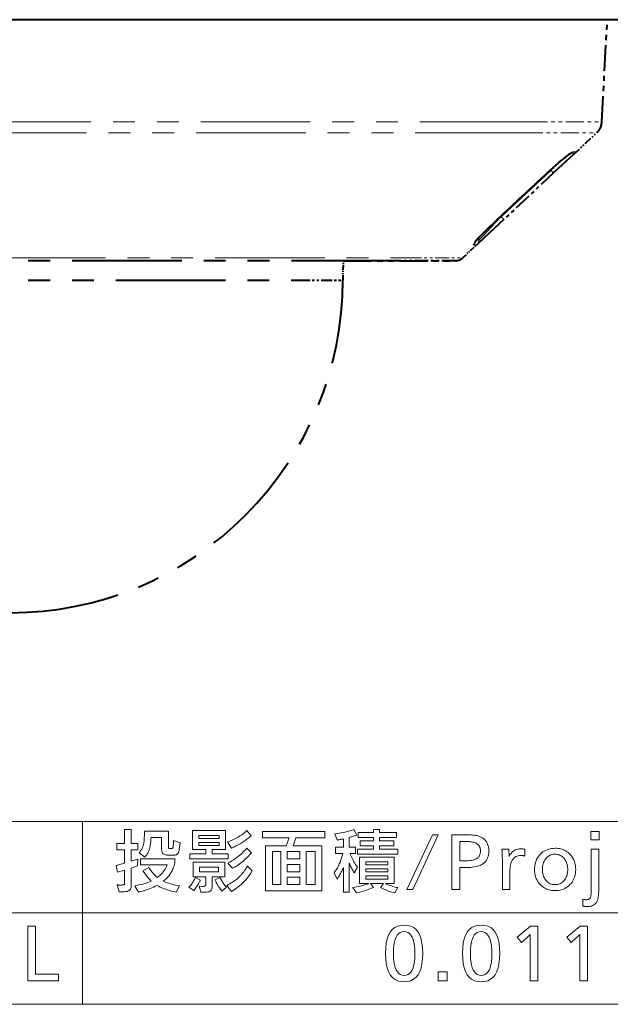
# Model space of a CAD drawing. Extents: x 39 to 758, y 45 to 545.
# Drawn here: x 658 to 712, y 358 to 447 of the extents above; entities that cross this region are included whole.
import ezdxf

# ---------------------------------------------------------------- set-up
doc = ezdxf.new("R2010")
doc.units = 0
doc.linetypes.add('PHANTOM', pattern=[20, 10, -2, 2, -2, 2, -2])

msp = doc.modelspace()

# ---------------------------------------------------------------- linework, layer by layer
at = {"color": 7, "lineweight": 40}
for p, q in [((686.270142, 447.437866), (596.712524, 447.437866)), ((717.782043, 447.437866), (686.270142, 447.437866))]:
    msp.add_line(p, q, dxfattribs=at)
at = {"color": 7, "linetype": 'PHANTOM', "lineweight": 40, "ltscale": 0.232928}
msp.add_line((711.233459, 438.133514), (711.721069, 447.437866), dxfattribs=at)
at = {"color": 7, "linetype": 'PHANTOM', "lineweight": 13}
for p, q in [((704.624817, 438.133514), (603.261108, 438.133514)), ((704.208435, 437.115448), (603.735596, 437.115448)), ((615.942444, 425.722382), (693.49585, 425.722382))]:
    msp.add_line(p, q, dxfattribs=at)
at = {"color": 7, "linetype": 'PHANTOM', "lineweight": 13, "ltscale": 0.165216}
msp.add_line((704.624817, 438.133514), (711.233459, 438.133514), dxfattribs=at)
at = {"color": 7, "linetype": 'PHANTOM', "lineweight": 13, "ltscale": 0.163763}
msp.add_line((704.208435, 437.115448), (710.758972, 437.115448), dxfattribs=at)
at = {"color": 7, "linetype": 'PHANTOM', "lineweight": 40, "ltscale": 0.072018}
msp.add_line((708.653015, 435.149872), (710.758972, 437.115448), dxfattribs=at)
at = {"color": 7, "linetype": 'PHANTOM', "lineweight": 40, "ltscale": 4.5e-05}
msp.add_line((708.430725, 435.279968), (708.432495, 435.280365), dxfattribs=at)
at = {"color": 7, "linetype": 'PHANTOM', "lineweight": 13, "ltscale": 0.02836}
msp.add_line((707.395508, 434.480194), (706.582703, 433.688873), dxfattribs=at)
at = {"color": 7, "linetype": 'PHANTOM', "lineweight": 40, "ltscale": 0.155646}
msp.add_line((706.828857, 433.466156), (702.271484, 429.224548), dxfattribs=at)
at = {"color": 7, "linetype": 'PHANTOM', "lineweight": 13, "ltscale": 5.5e-05}
msp.add_line((706.24469, 433.466614), (706.246582, 433.465515), dxfattribs=at)
at = {"color": 7, "linetype": 'PHANTOM', "lineweight": 13, "ltscale": 0.001935}
msp.add_line((706.576538, 433.766052), (706.582703, 433.688904), dxfattribs=at)
at = {"color": 7, "linetype": 'PHANTOM', "lineweight": 13, "ltscale": 0.002304}
msp.add_line((702.039612, 429.552185), (702.035767, 429.460114), dxfattribs=at)
at = {"color": 7, "linetype": 'PHANTOM', "lineweight": 13, "ltscale": 8.4e-05}
msp.add_line((701.684937, 429.224823), (701.688293, 429.224823), dxfattribs=at)
at = {"color": 7, "linetype": 'PHANTOM', "lineweight": 13, "ltscale": 0.005904}
msp.add_line((700.027527, 427.575043), (700.012146, 427.339386), dxfattribs=at)
at = {"color": 7, "linetype": 'PHANTOM', "lineweight": 40, "ltscale": 0.044535}
msp.add_line((698.552124, 425.722382), (699.854431, 426.937836), dxfattribs=at)
at = {"color": 7, "linetype": 'PHANTOM', "lineweight": 13, "ltscale": 0.001888}
msp.add_line((699.854431, 426.937836), (699.797974, 426.887665), dxfattribs=at)
at = {"color": 7, "linetype": 'PHANTOM', "lineweight": 40}
for p, q in [((692.897156, 425.45343), (616.624756, 425.45343)), ((626.884766, 423.687866), (683.604919, 423.687866))]:
    msp.add_line(p, q, dxfattribs=at)
at = {"color": 7, "linetype": 'PHANTOM', "lineweight": 40, "ltscale": 0.044154}
msp.add_line((687.609802, 423.687866), (687.656067, 425.45343), dxfattribs=at)
at = {"color": 7, "linetype": 'PHANTOM', "lineweight": 40, "ltscale": 0.255344}
msp.add_line((687.656067, 425.45343), (697.869812, 425.45343), dxfattribs=at)
at = {"color": 7, "linetype": 'PHANTOM', "lineweight": 40, "ltscale": 0.124316}
msp.add_line((697.869812, 425.45343), (692.897156, 425.45343), dxfattribs=at)
at = {"color": 7, "linetype": 'PHANTOM', "lineweight": 13, "ltscale": 0.126407}
msp.add_line((693.49585, 425.722382), (698.552124, 425.722382), dxfattribs=at)
at = {"color": 7, "linetype": 'PHANTOM', "lineweight": 40, "ltscale": 0.100122}
msp.add_line((683.604919, 423.687866), (687.609802, 423.687866), dxfattribs=at)
at = {"color": 7, "lineweight": 13}
for p, q in [((558.896118, 374.279144), (753.949463, 374.279144)), ((663.846497, 374.279144), (663.846497, 357.615265)), ((558.896118, 365.947205), (753.949463, 365.947205)), ((558.896118, 357.615265), (753.949463, 357.615265))]:
    msp.add_line(p, q, dxfattribs=at)
at = {"color": 7, "linetype": 'PHANTOM', "lineweight": 13}
for points in [[(706.24469, 433.466614), (706.815369, 433.981689), (707.657715, 434.700531), (708.269531, 435.175507), (708.486816, 435.317596), (708.5625, 435.350281)], [(708.5625, 435.350311), (708.685303, 435.377991), (708.803894, 435.39856), (708.838684, 435.396423), (708.852966, 435.390259), (708.861938, 435.378235), (708.86322, 435.369415), (708.858582, 435.350311)], [(706.582703, 433.688904), (704.308594, 431.597198), (702.035767, 429.460114)], [(706.829224, 433.466614), (706.828369, 433.46582), (706.825562, 433.465576), (706.821167, 433.46698), (706.808777, 433.474213), (706.745667, 433.526642), (706.582703, 433.688873)], [(702.035767, 429.460114), (701.963806, 429.385254), (700.263611, 427.595825), (700.022949, 427.34671), (700.014648, 427.340271), (700.012146, 427.339386)], [(702.271606, 429.224854), (702.270508, 429.224548), (702.268311, 429.225708), (702.245789, 429.244934), (702.035828, 429.460083)], [(699.512695, 426.887665), (699.503357, 426.88974), (699.498169, 426.895844), (699.49707, 426.905945), (699.506958, 426.937744), (699.57135, 427.04245), (699.780396, 427.304443), (700.070129, 427.628937), (700.402344, 427.979187), (701.025696, 428.601471), (701.684937, 429.224823)]]:
    msp.add_lwpolyline(points, dxfattribs=at)
at = {"color": 7, "linetype": 'PHANTOM', "lineweight": 40}
for points in [[(706.246582, 433.465454), (707.312622, 434.410126), (707.997803, 434.969116), (708.346191, 435.223633), (708.449829, 435.285889)], [(708.653015, 435.149872), (707.63855, 434.215088), (706.828857, 433.466156)], [(701.688293, 429.224823), (700.601013, 428.176788), (700.007568, 427.55304), (699.650269, 427.123657)], [(702.271484, 429.224548), (700.52832, 427.58139), (699.906128, 426.986481), (699.854431, 426.937836)]]:
    msp.add_lwpolyline(points, dxfattribs=at)
at = {"color": 7, "lineweight": 13}
for points in [[(668.293518, 370.66391), (668.893738, 370.862), (668.872742, 370.249756), (668.293518, 370.045654), (668.293518, 368.367981), (668.285828, 368.274475), (668.262817, 368.190796), (668.224365, 368.116974), (668.170593, 368.052979), (668.10144, 367.99884), (668.016907, 367.954529), (667.917053, 367.920074), (667.801819, 367.895477), (667.671204, 367.880707), (667.525208, 367.875793), (667.195068, 367.875793), (667.015015, 368.512054), (667.040894, 368.505798), (667.064575, 368.500275), (667.08606, 368.495483), (667.105286, 368.491394), (667.122314, 368.488037), (667.137085, 368.485382), (667.149658, 368.483459), (667.160034, 368.482269), (667.168152, 368.481781), (667.174072, 368.482025), (667.25592, 368.486267), (667.329895, 368.49057), (667.395935, 368.494904), (667.454041, 368.499329), (667.504211, 368.503784), (667.546448, 368.508331), (667.580811, 368.512909), (667.607178, 368.517578), (667.625671, 368.522278), (667.63623, 368.527039), (667.644226, 368.534729), (667.651367, 368.544586), (667.657715, 368.55658), (667.663147, 368.57074), (667.667786, 368.587067), (667.67157, 368.60556), (667.6745, 368.626221), (667.676575, 368.649017), (667.677856, 368.673981), (667.678284, 368.701111), (667.678284, 369.844574), (667.039001, 369.66452), (666.912964, 370.288757), (667.678284, 370.489838), (667.678284, 371.720337), (666.979004, 371.720337), (666.979004, 372.293549), (667.678284, 372.293549), (667.678284, 373.554077), (668.293518, 373.554077), (668.293518, 372.293549), (668.89978, 372.293549), (668.89978, 371.720337), (668.293518, 371.720337)], [(669.536011, 371.048065), (669.001831, 371.438202), (669.059814, 371.50473), (669.113708, 371.572205), (669.163513, 371.640625), (669.209229, 371.709991), (669.250916, 371.780365), (669.288452, 371.851654), (669.32196, 371.92392), (669.351379, 371.997162), (669.376709, 372.07135), (669.397949, 372.146484), (669.41449, 372.219788), (669.429321, 372.298004), (669.442322, 372.381134), (669.453674, 372.469177), (669.463257, 372.562164), (669.471069, 372.660065), (669.477173, 372.762878), (669.481506, 372.870636), (669.484131, 372.983307), (669.484985, 373.100891), (669.484985, 373.403992), (671.675903, 373.403992), (671.675903, 371.942413), (671.677429, 371.918457), (671.682129, 371.897034), (671.689941, 371.878143), (671.700867, 371.861755), (671.714905, 371.84787), (671.732056, 371.836548), (671.752319, 371.827698), (671.775757, 371.821411), (671.802307, 371.817627), (671.831909, 371.816376), (671.903992, 371.816376), (671.930054, 371.817078), (671.954285, 371.819244), (671.976624, 371.822845), (671.997131, 371.827881), (672.015747, 371.834381), (672.032532, 371.842285), (672.047424, 371.851654), (672.060486, 371.862457), (672.071716, 371.874725), (672.081055, 371.888397), (672.087463, 371.900635), (672.093506, 371.916962), (672.099243, 371.937378), (672.104553, 371.961853), (672.109558, 371.990448), (672.114197, 372.023102), (672.118408, 372.059814), (672.122314, 372.100647), (672.125854, 372.145538), (672.129028, 372.194519), (672.150085, 372.566681), (672.738281, 372.341583), (672.696289, 371.942413), (672.687073, 371.861542), (672.676331, 371.785767), (672.664062, 371.715088), (672.650208, 371.649506), (672.634766, 371.58902), (672.617798, 371.533661), (672.599243, 371.483398), (672.579102, 371.438202), (672.557434, 371.398163), (672.534241, 371.36319), (672.510864, 371.336395), (672.484009, 371.312408), (672.453735, 371.29126), (672.419922, 371.272919), (672.382629, 371.257385), (672.341919, 371.24469), (672.297668, 371.234833), (672.249939, 371.227783), (672.19873, 371.223541), (672.144043, 371.222137), (671.621826, 371.222137), (671.515808, 371.227173), (671.420898, 371.24231), (671.337158, 371.267517), (671.264587, 371.302795), (671.203186, 371.348175), (671.152954, 371.403656), (671.113892, 371.469177), (671.085938, 371.54483), (671.069214, 371.630524), (671.06366, 371.726318), (671.06366, 372.83078), (670.097229, 372.83078), (670.088745, 372.698639), (670.078857, 372.572296), (670.067627, 372.451813), (670.054993, 372.337128), (670.040955, 372.228271), (670.025574, 372.125244), (670.008789, 372.028046), (669.990662, 371.936646), (669.97113, 371.851105), (669.950195, 371.771362), (669.928223, 371.69928), (669.901917, 371.627167), (669.871338, 371.554993), (669.836365, 371.482758), (669.797119, 371.410461), (669.75354, 371.338104), (669.705627, 371.265686), (669.653442, 371.193207), (669.596863, 371.120667)], [(677.126038, 370.891998), (673.632629, 370.891998), (673.632629, 371.342163), (675.094238, 371.342163), (675.094238, 371.726318), (673.887756, 371.726318), (673.887756, 373.467041), (676.888977, 373.467041), (676.888977, 371.726318), (675.66748, 371.726318), (675.66748, 371.342163), (677.126038, 371.342163)], [(676.315735, 373.016846), (674.460999, 373.016846), (674.460999, 372.752747), (676.315735, 372.752747)], [(677.084045, 372.43161), (677.287842, 372.507233), (677.485107, 372.588867), (677.675842, 372.676514), (677.860046, 372.770142), (678.037659, 372.869781), (678.20874, 372.975433), (678.373352, 373.087067), (678.531311, 373.204712), (678.6828, 373.328369), (678.827759, 373.458038), (679.238892, 372.99585), (679.080444, 372.863037), (678.917297, 372.734741), (678.74939, 372.610931), (678.576721, 372.491638), (678.399292, 372.376831), (678.217163, 372.266541), (678.030273, 372.160767), (677.838684, 372.059479), (677.642273, 371.962677), (677.441162, 371.870392)], [(683.320557, 372.788757), (683.053406, 372.071472), (685.691467, 372.071472), (685.691467, 367.980835), (680.538391, 367.980835), (680.538391, 372.071472), (682.438171, 372.071472), (682.705261, 372.788757), (680.268311, 372.788757), (680.268311, 373.382996), (685.9646, 373.382996), (685.9646, 372.788757)], [(688.740723, 371.945404), (688.740723, 371.372192), (688.248535, 371.372192), (688.299622, 371.247437), (688.354492, 371.122864), (688.413208, 370.998444), (688.475647, 370.874237), (688.54187, 370.750183), (688.611877, 370.626343), (688.685669, 370.502655), (688.763245, 370.37915), (688.844604, 370.255829), (688.929749, 370.13269), (688.623657, 369.613495), (688.57489, 369.697449), (688.527161, 369.782501), (688.480347, 369.868652), (688.434448, 369.955872), (688.389587, 370.044159), (688.345642, 370.133545), (688.302673, 370.223999), (688.26062, 370.315521), (688.219543, 370.408142), (688.179504, 370.501831), (688.179504, 367.857788), (687.645264, 367.857788), (687.645264, 370.09967), (687.597534, 369.989075), (687.547913, 369.879395), (687.49646, 369.770599), (687.443115, 369.66272), (687.387939, 369.555725), (687.330872, 369.449615), (687.271973, 369.344421), (687.211182, 369.240143), (687.14856, 369.136749), (687.084045, 369.034241), (686.804932, 369.604492), (686.90741, 369.755585), (687.004822, 369.912415), (687.097107, 370.074921), (687.184265, 370.243134), (687.266357, 370.417053), (687.343323, 370.59668), (687.415222, 370.782013), (687.481995, 370.973022), (687.543701, 371.169769), (687.60022, 371.372192), (686.915955, 371.372192), (686.915955, 371.945404), (687.645264, 371.945404), (687.645264, 372.704712), (687.590942, 372.691772), (687.536133, 372.679382), (687.480774, 372.667542), (687.424866, 372.656219), (687.368408, 372.645447), (687.311401, 372.635223), (687.253906, 372.625519), (687.195801, 372.616364), (687.137207, 372.607758), (687.078064, 372.59967), (686.864929, 373.151917), (687.067505, 373.183441), (687.263489, 373.216858), (687.452881, 373.252106), (687.635681, 373.289246), (687.811829, 373.328217), (687.981384, 373.36908), (688.144348, 373.411774), (688.30072, 373.456329), (688.4505, 373.502777), (688.593628, 373.551056), (688.878784, 373.055878), (688.809631, 373.031555), (688.740356, 373.007843), (688.670837, 372.984741), (688.601196, 372.962219), (688.531372, 372.940308), (688.461365, 372.919006), (688.391174, 372.898315), (688.320801, 372.878204), (688.250244, 372.858673), (688.179504, 372.839783), (688.179504, 371.945404)], [(692.603271, 371.306152), (688.938782, 371.306152), (688.938782, 371.756348), (690.379333, 371.756348), (690.379333, 372.080475), (689.160889, 372.080475), (689.160889, 372.53064), (690.379333, 372.53064), (690.379333, 372.833771), (689.004822, 372.833771), (689.004822, 373.283966), (690.379333, 373.283966), (690.379333, 373.554077), (690.952576, 373.554077), (690.952576, 373.283966), (692.483215, 373.283966), (692.483215, 372.833771), (690.952576, 372.833771), (690.952576, 372.53064), (692.261108, 372.53064), (692.261108, 372.080475), (690.952576, 372.080475), (690.952576, 371.756348), (692.603271, 371.756348)], [(693.977783, 368.088867), (693.446594, 368.088867), (695.760498, 373.088867), (696.294739, 373.088867)], [(697.552246, 373.088867), (698.539612, 373.088867), (698.751526, 373.087494), (698.949097, 373.083344), (699.132324, 373.076447), (699.301208, 373.066803), (699.45575, 373.054352), (699.595947, 373.039185), (699.721741, 373.02124), (699.833252, 373.000519), (699.93042, 372.977051), (700.013184, 372.950836), (700.185425, 372.877319), (700.339478, 372.79007), (700.475464, 372.689087), (700.593262, 372.574341), (700.692993, 372.445862), (700.774536, 372.30365), (700.838013, 372.147675), (700.883301, 371.977966), (700.910522, 371.794495), (700.919556, 371.59729), (700.912537, 371.423645), (700.891357, 371.260437), (700.856079, 371.107666), (700.806702, 370.965332), (700.743225, 370.833466), (700.665649, 370.712036), (700.573975, 370.601074), (700.468201, 370.500519), (700.348267, 370.410431), (700.214294, 370.33078), (700.11615, 370.284576), (700.005432, 370.243256), (699.88208, 370.206787), (699.746094, 370.175201), (699.597534, 370.148438), (699.436401, 370.126556), (699.262634, 370.109558), (699.076233, 370.097412), (698.877258, 370.090118), (698.665649, 370.087677), (698.263489, 370.087677), (698.263489, 368.088867), (697.552246, 368.088867)], [(710.973572, 373.382996), (710.973572, 372.63269), (710.229309, 372.63269), (710.229309, 373.382996)], [(676.315735, 372.383606), (674.460999, 372.383606), (674.460999, 372.116486), (676.315735, 372.116486)], [(677.102051, 370.504852), (677.282593, 370.594666), (677.461731, 370.694885), (677.639404, 370.805481), (677.815613, 370.926453), (677.990417, 371.0578), (678.163757, 371.199554), (678.335632, 371.351685), (678.506104, 371.514221), (678.675171, 371.687103), (678.842712, 371.870392), (679.256897, 371.441223), (679.109436, 371.270905), (678.956421, 371.106873), (678.797791, 370.949158), (678.633606, 370.79776), (678.463867, 370.652649), (678.288452, 370.513855), (678.107544, 370.381348), (677.921021, 370.255157), (677.728882, 370.135254), (677.531189, 370.021637)], [(698.263489, 372.476624), (698.263489, 370.699921), (698.653687, 370.699921), (698.848572, 370.703003), (699.028809, 370.71228), (699.194336, 370.727753), (699.345154, 370.74939), (699.481262, 370.777191), (699.602661, 370.811218), (699.709351, 370.851379), (699.801331, 370.897766), (699.878601, 370.950317), (699.941162, 371.009033), (699.981689, 371.058105), (700.017883, 371.109283), (700.049866, 371.162567), (700.077576, 371.217926), (700.101013, 371.275391), (700.120178, 371.334961), (700.135071, 371.396637), (700.145752, 371.460419), (700.152161, 371.526306), (700.154297, 371.594269), (700.149231, 371.703461), (700.134216, 371.805328), (700.109131, 371.899872), (700.074097, 371.987091), (700.028992, 372.066956), (699.973816, 372.139526), (699.908691, 372.204773), (699.833496, 372.262695), (699.748291, 372.313293), (699.653076, 372.356598), (699.586548, 372.379395), (699.510559, 372.399811), (699.425171, 372.417816), (699.330383, 372.433411), (699.226135, 372.446625), (699.112488, 372.457428), (698.98938, 372.46582), (698.856934, 372.471832), (698.714966, 372.475433), (698.56366, 372.476624)], [(681.921997, 368.533051), (681.921997, 371.540253), (681.174683, 371.540253), (681.174683, 368.533051)], [(683.656677, 370.882996), (683.656677, 371.540253), (682.516235, 371.540253), (682.516235, 370.882996)], [(685.058228, 368.533051), (685.058228, 371.540253), (684.250916, 371.540253), (684.250916, 368.533051)], [(690.121277, 368.63208), (690.388367, 368.265961), (690.223755, 368.198486), (690.061218, 368.135345), (689.900818, 368.076508), (689.742493, 368.022003), (689.586304, 367.971832), (689.43219, 367.925964), (689.280151, 367.88443), (689.130249, 367.847229), (688.982422, 367.814331), (688.836731, 367.785767), (688.509583, 368.280945), (688.679138, 368.30661), (688.843079, 368.334381), (689.001587, 368.364227), (689.15448, 368.39621), (689.301941, 368.430267), (689.443848, 368.466431), (689.5802, 368.5047), (689.71106, 368.545044), (689.836365, 368.587524), (689.956177, 368.63208), (689.109863, 368.63208), (689.109863, 371.027039), (692.270142, 371.027039), (692.270142, 368.63208), (691.453796, 368.63208), (691.567444, 368.582428), (691.681641, 368.535461), (691.796265, 368.49118), (691.911438, 368.449615), (692.027039, 368.410767), (692.143127, 368.374603), (692.259644, 368.341125), (692.376709, 368.310364), (692.494263, 368.282318), (692.612244, 368.256958), (692.324158, 367.770752), (692.179382, 367.810852), (692.037964, 367.853088), (691.899902, 367.897522), (691.765198, 367.944092), (691.63385, 367.992828), (691.505859, 368.043732), (691.381287, 368.096802), (691.26001, 368.152008), (691.142151, 368.209412), (691.027588, 368.268951), (691.297729, 368.63208)], [(702.111023, 371.756348), (702.741333, 371.756348), (702.774292, 371.102081), (702.845764, 371.236084), (702.9245, 371.355988), (703.010498, 371.461761), (703.103699, 371.553467), (703.204224, 371.631042), (703.312012, 371.694519), (703.427063, 371.743896), (703.549316, 371.779144), (703.678894, 371.800323), (703.815735, 371.807373), (703.849731, 371.806854), (703.884521, 371.805328), (703.920105, 371.802765), (703.956421, 371.799194), (703.99353, 371.794617), (704.031433, 371.789001), (704.070129, 371.782349), (704.109619, 371.774719), (704.149841, 371.766052), (704.190857, 371.756348), (704.190857, 371.135101), (704.15509, 371.147064), (704.11969, 371.157776), (704.084717, 371.167236), (704.050171, 371.175446), (704.016052, 371.182373), (703.982361, 371.188049), (703.949097, 371.192444), (703.916199, 371.195587), (703.883789, 371.197479), (703.851746, 371.19812), (703.724304, 371.191132), (703.604797, 371.170135), (703.493286, 371.135193), (703.389771, 371.086243), (703.29425, 371.023315), (703.206726, 370.946381), (703.127197, 370.855469), (703.055603, 370.75058), (702.992004, 370.631714), (702.936401, 370.49884), (702.917542, 370.441071), (702.900757, 370.374603), (702.885864, 370.299408), (702.872986, 370.215515), (702.862122, 370.122955), (702.85321, 370.021637), (702.846252, 369.911652), (702.841309, 369.792969), (702.838318, 369.665558), (702.837341, 369.529449), (702.837341, 368.088867), (702.156067, 368.088867), (702.156067, 370.327759), (702.155701, 370.456329), (702.15448, 370.585144), (702.152588, 370.714203), (702.149841, 370.843506), (702.146301, 370.973022), (702.142029, 371.102814), (702.136963, 371.232819), (702.131104, 371.363068), (702.124451, 371.493561), (702.117065, 371.624298)], [(706.960999, 371.849396), (707.097046, 371.845551), (707.229065, 371.834015), (707.357056, 371.814819), (707.481018, 371.787903), (707.601013, 371.753357), (707.716919, 371.71109), (707.828857, 371.661133), (707.936768, 371.603516), (708.040588, 371.538208), (708.140442, 371.46524), (708.273315, 371.3508), (708.392212, 371.227173), (708.49707, 371.09436), (708.588013, 370.952393), (708.664917, 370.801208), (708.727844, 370.640869), (708.776794, 370.471313), (708.811768, 370.292603), (708.832764, 370.104706), (708.839722, 369.907593), (708.834534, 369.743164), (708.81897, 369.584808), (708.79303, 369.432495), (708.756653, 369.286224), (708.709961, 369.146057), (708.652832, 369.011932), (708.585327, 368.88385), (708.507446, 368.761871), (708.419189, 368.645935), (708.320557, 368.536041), (708.211304, 368.432281), (708.096069, 368.339417), (707.974792, 368.257477), (707.847534, 368.186462), (707.714294, 368.126404), (707.575012, 368.07724), (707.42981, 368.039001), (707.278503, 368.011688), (707.121277, 367.9953), (706.958008, 367.989838), (706.81427, 367.994324), (706.674927, 368.007721), (706.539856, 368.03009), (706.409119, 368.061371), (706.282715, 368.101624), (706.160645, 368.150818), (706.042847, 368.208954), (705.929443, 368.276031), (705.820312, 368.352051), (705.715515, 368.437012), (705.595154, 368.551117), (705.487549, 368.672546), (705.392517, 368.8013), (705.310181, 368.937378), (705.24054, 369.08078), (705.183533, 369.231506), (705.139221, 369.389526), (705.107544, 369.554901), (705.088562, 369.7276), (705.082214, 369.907593), (705.087708, 370.079529), (705.104065, 370.244812), (705.131409, 370.403442), (705.169617, 370.555389), (705.218811, 370.700684), (705.27887, 370.839294), (705.349854, 370.971252), (705.431824, 371.096558), (705.524658, 371.21521), (705.628479, 371.327179), (705.735779, 371.426392), (705.848877, 371.515167), (705.967712, 371.593506), (706.092346, 371.661377), (706.222717, 371.718842), (706.358826, 371.765839), (706.500732, 371.802368), (706.648376, 371.828491), (706.801819, 371.844147)], [(706.951965, 371.312164), (706.868042, 371.309296), (706.786682, 371.300629), (706.707886, 371.286224), (706.631714, 371.266083), (706.558105, 371.240143), (706.487061, 371.208435), (706.418579, 371.17099), (706.352722, 371.127777), (706.289429, 371.078796), (706.228699, 371.024048), (706.147705, 370.938416), (706.075256, 370.847229), (706.011353, 370.750427), (705.955933, 370.648071), (705.909058, 370.5401), (705.870728, 370.426575), (705.840881, 370.307465), (705.81958, 370.182739), (705.806763, 370.05246), (705.802551, 369.916595), (705.804688, 369.821136), (705.811279, 369.728027), (705.822266, 369.637238), (705.837585, 369.548767), (705.8573, 369.462677), (705.881409, 369.378906), (705.909851, 369.297485), (705.942749, 369.218414), (705.97998, 369.141663), (706.021606, 369.067261), (706.089355, 368.96521), (706.162903, 368.873871), (706.24231, 368.793274), (706.327515, 368.72345), (706.418518, 368.664368), (706.515381, 368.615997), (706.618042, 368.5784), (706.726562, 368.551544), (706.84082, 368.535431), (706.960999, 368.53006), (707.070923, 368.534698), (707.176086, 368.548676), (707.276672, 368.57193), (707.372498, 368.604492), (707.463684, 368.646362), (707.550171, 368.69751), (707.632019, 368.757996), (707.709106, 368.827759), (707.781555, 368.90686), (707.849365, 368.995239), (707.900085, 369.072357), (707.945496, 369.152496), (707.985596, 369.235626), (708.020264, 369.321777), (708.049683, 369.410919), (708.07373, 369.503052), (708.092407, 369.598175), (708.105774, 369.69632), (708.11377, 369.797455), (708.116455, 369.901611), (708.113403, 370.016754), (708.104309, 370.128143), (708.089172, 370.235718), (708.067932, 370.339539), (708.040649, 370.439575), (708.007324, 370.535828), (707.967896, 370.628296), (707.922485, 370.71698), (707.870911, 370.80188), (707.813354, 370.882996), (707.74585, 370.964539), (707.674194, 371.037506), (707.598389, 371.101868), (707.518494, 371.157654), (707.434448, 371.204865), (707.346252, 371.2435), (707.253906, 371.273529), (707.15741, 371.295013), (707.056763, 371.307861)], [(710.943604, 371.76535), (710.943604, 368.166901), (710.942505, 368.021454), (710.93927, 367.885162), (710.933838, 367.758057), (710.92627, 367.640137), (710.916565, 367.531403), (710.904663, 367.431854), (710.890625, 367.341492), (710.874451, 367.260315), (710.856079, 367.188293), (710.835571, 367.125488), (710.785339, 367.011444), (710.724854, 366.909393), (710.654053, 366.819366), (710.572876, 366.741333), (710.481384, 366.675323), (710.379578, 366.621277), (710.267456, 366.579285), (710.14502, 366.549255), (710.012268, 366.53125), (709.869141, 366.525238), (709.834595, 366.525757), (709.799255, 366.527283), (709.763245, 366.529846), (709.726562, 366.533417), (709.689087, 366.537994), (709.650879, 366.54361), (709.612, 366.550262), (709.572388, 366.557892), (709.532043, 366.566589), (709.491028, 366.576263), (709.491028, 367.179504), (709.509155, 367.177765), (709.526306, 367.176147), (709.54248, 367.174652), (709.557739, 367.173279), (709.572021, 367.171997), (709.585388, 367.170868), (709.597717, 367.169861), (709.609131, 367.168945), (709.619568, 367.168182), (709.629028, 367.167511), (709.650391, 367.165222), (709.671082, 367.163177), (709.691162, 367.161377), (709.710693, 367.159821), (709.729614, 367.158508), (709.747925, 367.15741), (709.765625, 367.156586), (709.782715, 367.155975), (709.799194, 367.155609), (709.815125, 367.155518), (709.868469, 367.15744), (709.91803, 367.1633), (709.963806, 367.173065), (710.005737, 367.186707), (710.043945, 367.204285), (710.078369, 367.225739), (710.109009, 367.251099), (710.135925, 367.280365), (710.158997, 367.313507), (710.178284, 367.350586), (710.194824, 367.39386), (710.209595, 367.445648), (710.222656, 367.505981), (710.234009, 367.574829), (710.24353, 367.652191), (710.251404, 367.738098), (710.257446, 367.83252), (710.261841, 367.935455), (710.264465, 368.046906), (710.26532, 368.166901), (710.26532, 371.76535)], [(670.658447, 369.184326), (670.781006, 369.277832), (670.896545, 369.375916), (671.005005, 369.478546), (671.106506, 369.585754), (671.200928, 369.69751), (671.28833, 369.813843), (671.368774, 369.934723), (671.442139, 370.060181), (671.508484, 370.190186), (671.56781, 370.324768), (669.145874, 370.324768), (669.145874, 370.89801), (672.270142, 370.89801), (672.270142, 370.483826), (672.231995, 370.357422), (672.192078, 370.236298), (672.150391, 370.120453), (672.106873, 370.009888), (672.061523, 369.904602), (672.014404, 369.804596), (671.965515, 369.7099), (671.914795, 369.620453), (671.862244, 369.536285), (671.807922, 369.457428), (671.766846, 369.402618), (671.721619, 369.346252), (671.672241, 369.28833), (671.618713, 369.228851), (671.561096, 369.167816), (671.499268, 369.105194), (671.43335, 369.041046), (671.363281, 368.975311), (671.289062, 368.90802), (671.210693, 368.839172), (671.326538, 368.789612), (671.449585, 368.741821), (671.579834, 368.69574), (671.717285, 368.651428), (671.861938, 368.608826), (672.013794, 368.567993), (672.172852, 368.52887), (672.339111, 368.491516), (672.512634, 368.455902), (672.693298, 368.421997), (672.378174, 367.854797), (672.167786, 367.89975), (671.96521, 367.948181), (671.770386, 368.000092), (671.583435, 368.055511), (671.404297, 368.11438), (671.23291, 368.176758), (671.069336, 368.242584), (670.913574, 368.31192), (670.765625, 368.384735), (670.625427, 368.461029), (670.480591, 368.386322), (670.330505, 368.314697), (670.175171, 368.246124), (670.014648, 368.180603), (669.848877, 368.118134), (669.677917, 368.058746), (669.501709, 368.002411), (669.320312, 367.949127), (669.133667, 367.898926), (668.941772, 367.851776), (668.602661, 368.416016), (668.801392, 368.458282), (668.989563, 368.501129), (669.167053, 368.544495), (669.333984, 368.588409), (669.490234, 368.632843), (669.635925, 368.677826), (669.770935, 368.723358), (669.895325, 368.76944), (670.009094, 368.81604), (670.112244, 368.86319), (670.03064, 368.950836), (669.950195, 369.039764), (669.870972, 369.129974), (669.792908, 369.221405), (669.716064, 369.314117), (669.640442, 369.408081), (669.56604, 369.503326), (669.492798, 369.599792), (669.420776, 369.69754), (669.349915, 369.79657), (669.881165, 370.090668), (669.949951, 369.988708), (670.020752, 369.889252), (670.093567, 369.792297), (670.168335, 369.697876), (670.245056, 369.605988), (670.323792, 369.516602), (670.40448, 369.429749), (670.487183, 369.345428), (670.571838, 369.263611)], [(674.635071, 367.845764), (674.484985, 368.389008), (674.749084, 368.376984), (674.754517, 368.376434), (674.76001, 368.375916), (674.765564, 368.375458), (674.771179, 368.375061), (674.776855, 368.374756), (674.782593, 368.374481), (674.788391, 368.374268), (674.79425, 368.374115), (674.800171, 368.374023), (674.806152, 368.373993), (674.86084, 368.376007), (674.909851, 368.382019), (674.953064, 368.39209), (674.99054, 368.406158), (675.022217, 368.424255), (675.048157, 368.446381), (675.068298, 368.472534), (675.082703, 368.502686), (675.09137, 368.536865), (675.094238, 368.575073), (675.094238, 369.247345), (673.947754, 369.247345), (673.947754, 370.570862), (676.813904, 370.570862), (676.813904, 369.247345), (675.66748, 369.247345), (675.66748, 368.328979), (675.661499, 368.237152), (675.643433, 368.155029), (675.613464, 368.08255), (675.571411, 368.019714), (675.517395, 367.966583), (675.451416, 367.923096), (675.373352, 367.889252), (675.283325, 367.865112), (675.181274, 367.850616), (675.067261, 367.845764)], [(676.237671, 370.120697), (674.520996, 370.120697), (674.520996, 369.69751), (676.237671, 369.69751)], [(677.020996, 368.458038), (677.156189, 368.53476), (677.284546, 368.610138), (677.405945, 368.684113), (677.520386, 368.756714), (677.627991, 368.827911), (677.728699, 368.897766), (677.82251, 368.966217), (677.909363, 369.033295), (677.98938, 369.098999), (678.062439, 369.1633), (678.143066, 369.239075), (678.224121, 369.321167), (678.305603, 369.409546), (678.387512, 369.504242), (678.469849, 369.605225), (678.552612, 369.712524), (678.635742, 369.826111), (678.71936, 369.946014), (678.803345, 370.072205), (678.887756, 370.204712), (679.325928, 369.787567), (679.18988, 369.566254), (679.042236, 369.352509), (678.883057, 369.146332), (678.71228, 368.947693), (678.529846, 368.756653), (678.335876, 368.573151), (678.130371, 368.397217), (677.913208, 368.228851), (677.684509, 368.068054), (677.444153, 367.914795)], [(683.656677, 370.372803), (682.516235, 370.372803), (682.516235, 369.715515), (683.656677, 369.715515)], [(691.696899, 370.336761), (691.696899, 370.618896), (689.686096, 370.618896), (689.686096, 370.336761)], [(674.611023, 368.950226), (674.550964, 368.8349), (674.490662, 368.724182), (674.430176, 368.618073), (674.369507, 368.516602), (674.308655, 368.419769), (674.247681, 368.327545), (674.186462, 368.239929), (674.125122, 368.156952), (674.063538, 368.078583), (674.001831, 368.004852), (673.554626, 368.307953), (673.618408, 368.376129), (673.681396, 368.448547), (673.74353, 368.525208), (673.80481, 368.606171), (673.865234, 368.691376), (673.924866, 368.780823), (673.983643, 368.874573), (674.041565, 368.972565), (674.098633, 369.074799), (674.154846, 369.181305)], [(676.558838, 367.935822), (676.490479, 368.024963), (676.423523, 368.117096), (676.357971, 368.212219), (676.293762, 368.310364), (676.230957, 368.411499), (676.169495, 368.515656), (676.109436, 368.622803), (676.050781, 368.732941), (675.993469, 368.846069), (675.937561, 368.962219), (676.39679, 369.172302), (676.442017, 369.079254), (676.490173, 368.987305), (676.541199, 368.896515), (676.595093, 368.806885), (676.651855, 368.718384), (676.711548, 368.631012), (676.774048, 368.5448), (676.839478, 368.459717), (676.907837, 368.375763), (676.979004, 368.292969)], [(683.656677, 369.202332), (682.516235, 369.202332), (682.516235, 368.533051), (683.656677, 368.533051)], [(691.696899, 369.694519), (691.696899, 369.967621), (689.686096, 369.967621), (689.686096, 369.694519)], [(691.696899, 369.325378), (689.686096, 369.325378), (689.686096, 369.040253), (691.696899, 369.040253)], [(659.551086, 364.756927), (659.551086, 360.369171), (661.66394, 360.369171), (661.66394, 359.756927), (658.839783, 359.756927), (658.839783, 364.756927)], [(693.206482, 364.840973), (693.525269, 364.815063), (693.810486, 364.737366), (694.062134, 364.60788), (694.280212, 364.426575), (694.464783, 364.193451), (694.615723, 363.908569), (694.733215, 363.571838), (694.817078, 363.18335), (694.867371, 362.743042), (694.884155, 362.250946), (694.867188, 361.759399), (694.816223, 361.319611), (694.731323, 360.931549), (694.612366, 360.595245), (694.459534, 360.310669), (694.272644, 360.07782), (694.051819, 359.896729), (693.796997, 359.767395), (693.50824, 359.689758), (693.185486, 359.66391), (692.862732, 359.690033), (692.573975, 359.768463), (692.319153, 359.89917), (692.098328, 360.082153), (691.911499, 360.317413), (691.758606, 360.60495), (691.639709, 360.944794), (691.554749, 361.336884), (691.503784, 361.781281), (691.486816, 362.277954), (691.504028, 362.764923), (691.555603, 363.200623), (691.641602, 363.585083), (691.761963, 363.918274), (691.916748, 364.200226), (692.105896, 364.430878), (692.329468, 364.610291), (692.587402, 364.738464), (692.879761, 364.815338)], [(700.2323, 364.840973), (700.551086, 364.815063), (700.836304, 364.737366), (701.087952, 364.60788), (701.30603, 364.426575), (701.49054, 364.193451), (701.641541, 363.908569), (701.758972, 363.571838), (701.842896, 363.18335), (701.893188, 362.743042), (701.909973, 362.250946), (701.893005, 361.759399), (701.842041, 361.319611), (701.75708, 360.931549), (701.638184, 360.595245), (701.485291, 360.310669), (701.298462, 360.07782), (701.077637, 359.896729), (700.822815, 359.767395), (700.534058, 359.689758), (700.211304, 359.66391), (699.88855, 359.690033), (699.599792, 359.768463), (699.344971, 359.89917), (699.124146, 360.082153), (698.937317, 360.317413), (698.784424, 360.60495), (698.665527, 360.944794), (698.580566, 361.336884), (698.529602, 361.781281), (698.512634, 362.277954), (698.529846, 362.764923), (698.581421, 363.200623), (698.667419, 363.585083), (698.787781, 363.918274), (698.942566, 364.200226), (699.131714, 364.430878), (699.355286, 364.610291), (699.61322, 364.738464), (699.905579, 364.815338)], [(705.394409, 364.756927), (705.394409, 359.756927), (704.683105, 359.756927), (704.683105, 363.66449), (704.683655, 363.716797), (704.684204, 363.764496), (704.684631, 363.807556), (704.684998, 363.846008), (704.685364, 363.879822), (704.685608, 363.909027), (704.685852, 363.933624), (704.685974, 363.953583), (704.686096, 363.968903), (704.686096, 363.979614), (704.667053, 363.956848), (704.645874, 363.932922), (704.62262, 363.907867), (704.59729, 363.881653), (704.569824, 363.85434), (704.540222, 363.825836), (704.508606, 363.796234), (704.474792, 363.765472), (704.438965, 363.733551), (704.401001, 363.7005), (703.89978, 363.26535), (703.503601, 363.736542), (704.73114, 364.756927)], [(709.920166, 364.756927), (709.920166, 359.756927), (709.208923, 359.756927), (709.208923, 363.66449), (709.209473, 363.716797), (709.209961, 363.764496), (709.210449, 363.807556), (709.210815, 363.846008), (709.211182, 363.879822), (709.211426, 363.909027), (709.21167, 363.933624), (709.211792, 363.953583), (709.211853, 363.968903), (709.211914, 363.979614), (709.192871, 363.956848), (709.171692, 363.932922), (709.148438, 363.907867), (709.123047, 363.881653), (709.095581, 363.85434), (709.06604, 363.825836), (709.034363, 363.796234), (709.00061, 363.765472), (708.964783, 363.733551), (708.926819, 363.7005), (708.425598, 363.26535), (708.029419, 363.736542), (709.256897, 364.756927)], [(693.188477, 364.255737), (693.003723, 364.235657), (692.83844, 364.175415), (692.692566, 364.075043), (692.566162, 363.934479), (692.459229, 363.753784), (692.371704, 363.532928), (692.30365, 363.271912), (692.255005, 362.970734), (692.22583, 362.629425), (692.216125, 362.247925), (692.225891, 361.868164), (692.255249, 361.528351), (692.304138, 361.228546), (692.372681, 360.968689), (692.460693, 360.74884), (692.568359, 360.568939), (692.695496, 360.429016), (692.842285, 360.329071), (693.008606, 360.269135), (693.194519, 360.249146), (693.377563, 360.268646), (693.541321, 360.327179), (693.685852, 360.424713), (693.811096, 360.561249), (693.917053, 360.736816), (694.003723, 360.951416), (694.071167, 361.205017), (694.119324, 361.49762), (694.148254, 361.829254), (694.157898, 362.199921), (694.148193, 362.590515), (694.119141, 362.940002), (694.070618, 363.248383), (694.002808, 363.515656), (693.915527, 363.741791), (693.808899, 363.926819), (693.682861, 364.070709), (693.537476, 364.173492), (693.372681, 364.235168)], [(700.214294, 364.255737), (700.029541, 364.235657), (699.864258, 364.175415), (699.718384, 364.075043), (699.59198, 363.934479), (699.485046, 363.753784), (699.397522, 363.532928), (699.329407, 363.271912), (699.280823, 362.970734), (699.251648, 362.629425), (699.241943, 362.247925), (699.251709, 361.868164), (699.281067, 361.528351), (699.329956, 361.228546), (699.398438, 360.968689), (699.486511, 360.74884), (699.594116, 360.568939), (699.721313, 360.429016), (699.868103, 360.329071), (700.034424, 360.269135), (700.220337, 360.249146), (700.403381, 360.268646), (700.567139, 360.327179), (700.711609, 360.424713), (700.836853, 360.561249), (700.942871, 360.736816), (701.029541, 360.951416), (701.096985, 361.205017), (701.145142, 361.49762), (701.174072, 361.829254), (701.183716, 362.199921), (701.174011, 362.590515), (701.144897, 362.940002), (701.096436, 363.248383), (701.028564, 363.515656), (700.941345, 363.741791), (700.834717, 363.926819), (700.708679, 364.070709), (700.563293, 364.173492), (700.398499, 364.235168)], [(697.09906, 360.56427), (697.09906, 359.756927), (696.294739, 359.756927), (696.294739, 360.56427)]]:
    msp.add_lwpolyline(points, close=True, dxfattribs=at)
at = {"color": 7, "linetype": 'PHANTOM', "lineweight": 40}
for centre, radius, start, end in [((709.735535, 438.212036), 1.5, 313.025067, 357), ((709.114258, 432.771759), 2.598338, 100.709678, 104.956901), ((2664.507324, -1675.797485), 2878.155085, 132.87394, 132.997867), ((697.869812, 426.45343), 1, 270.000004, 313.025067), ((657.247314, 423.687866), 30.35, 269.999997, 360)]:
    msp.add_arc(centre, radius, start, end, dxfattribs=at)
at = {"color": 7, "linetype": 'PHANTOM', "lineweight": 13}
for centre, radius, start, end in [((708.368835, 435.554352), 0.281341, 285.591598, 313.497313), ((708.662354, 435.561096), 0.28796, 243.292763, 312.947342), ((706.679077, 437.400757), 2.993071, 311.250071, 316.747533), ((2766.624023, -1785.815552), 3028.262962, 132.873599, 132.991433), ((699.669067, 432.969727), 6.083702, 268.52663, 271.213606), ((699.046814, 427.384033), 0.680748, 313.18588, 343.659686), ((699.334534, 427.384064), 0.679095, 313.034161, 356.229206), ((699.901367, 425.332642), 2.010075, 86.841272, 92.294441)]:
    msp.add_arc(centre, radius, start, end, dxfattribs=at)

doc.saveas('drawing.dxf')
